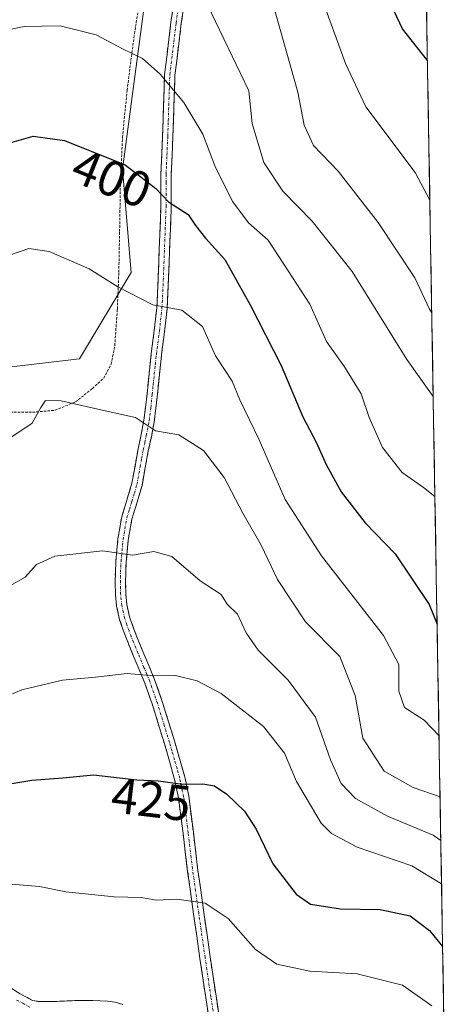
# Model space of a CAD drawing. Units: metres. Extents: x 613538 to 616970, y 4773332 to 4775703.
# Drawn here: x 616859 to 616945, y 4774912 to 4775109 of the extents above; entities that cross this region are included whole.
import ezdxf
from ezdxf.enums import TextEntityAlignment as Align

# ---------------------------------------------------------------- set-up
doc = ezdxf.new("R2010")
doc.units = ezdxf.units.M
doc.header["$MEASUREMENT"] = 0
for name, pattern in [('TRAZO_Y_PUNTO', [1, 0.5, -0.25, 0, -0.25]), ('TRAZOS', [0.75, 0.5, -0.25]), ('TRAZOSX2', [1.5, 1, -0.5])]:
    doc.linetypes.add(name, pattern=pattern)
for name, color, linetype, lineweight in [('Alambrada', 19, 'TRAZOS', 0), ('Arbolado forestal CxS', 92, 'Continuous', 0), ('Camino', 19, 'TRAZOSX2', 0), ('Camino Cxs', 19, 'Continuous', 0), ('Camino eje', 19, 'TRAZO_Y_PUNTO', 0), ('Curva de nivel maestra', 36, 'Continuous', 30), ('Curva de nivel normal', 36, 'Continuous', 0), ('Municipio CxS', 142, 'Continuous', 0), ('Prado CxS', 92, 'Continuous', 0), ('Rótulo de curva de nivel directora', 19, 'Continuous', 0)]:
    doc.layers.add(name, color=color, linetype=linetype, lineweight=lineweight)
doc.styles.add('Arial', font='txt', dxfattribs={"height": 0.2})

# ---------------------------------------------------------------- blocks, each defined once
blk = doc.blocks.new('*U150')
at = {"layer": 'Prado CxS', "color": 92, "linetype": 'Continuous', "lineweight": 0}
blk.add_polyline3d([(616933.54, 4775518.12, 355.64), (616937.73, 4775273.82, 370.58), (616926.96, 4775263.6, 373.71), (616900.44, 4775211.81, 374.28), (616877.99, 4775213.53, 377.52), (616855.55, 4775203.18, 375.46), (616855.55, 4775192.82, 377.58), (616867.63, 4775185.92, 379.75), (616883.17, 4775177.29, 381.3), (616890.08, 4775156.58, 383.76), (616879.72, 4775078.92, 400.8), (616881.45, 4775058.21, 404.65), (616871.09, 4775040.95, 408.93), (616832.96, 4775036.44, 404.89), (616784.69, 4775035.81, 393.91), (616780.53, 4775002.79, 406.36), (616797.61, 4774975.06, 415.69), (616812.43, 4774948.2, 425), (616818.68, 4774922.66, 429.86), (616847.35, 4774916.69, 432.32), (616867.63, 4774902.89, 436.53)], dxfattribs=at)
blk = doc.blocks.new('*U168')
at = {"layer": 'Arbolado forestal CxS', "color": 92, "linetype": 'Continuous', "lineweight": 0}
blk.add_polyline3d([(616867.63, 4774902.89, 436.53), (616847.35, 4774916.69, 432.32), (616818.68, 4774922.66, 429.86), (616812.43, 4774948.2, 425), (616797.61, 4774975.06, 415.69), (616780.53, 4775002.79, 406.36), (616784.69, 4775035.81, 393.91), (616832.96, 4775036.44, 404.89), (616871.09, 4775040.95, 408.93), (616881.45, 4775058.21, 404.65), (616879.72, 4775078.92, 400.8), (616890.08, 4775156.58, 383.76), (616883.17, 4775177.29, 381.3), (616867.63, 4775185.92, 379.75), (616855.55, 4775192.82, 377.58), (616855.55, 4775203.18, 375.46), (616877.99, 4775213.53, 377.52), (616900.44, 4775211.81, 374.28), (616926.96, 4775263.6, 373.71), (616937.73, 4775273.82, 370.58), (616944.88, 4774857.63, 445.59)], dxfattribs=at)
blk = doc.blocks.new('*U185')
at = {"layer": 'Prado CxS', "color": 92, "linetype": 'Continuous', "lineweight": 0}
blk.add_polyline3d([(616937.73, 4775273.82, 370.58), (616926.96, 4775263.6, 373.71), (616900.44, 4775211.81, 374.28), (616877.99, 4775213.53, 377.52), (616855.55, 4775203.18, 375.46), (616855.55, 4775192.82, 377.58), (616867.63, 4775185.92, 379.75), (616883.17, 4775177.29, 381.3), (616890.08, 4775156.58, 383.76), (616879.72, 4775078.92, 400.8), (616881.45, 4775058.21, 404.65), (616871.09, 4775040.95, 408.93), (616832.96, 4775036.44, 404.89), (616784.69, 4775035.81, 393.91), (616780.53, 4775002.79, 406.36), (616797.61, 4774975.06, 415.69), (616812.43, 4774948.2, 425), (616818.68, 4774922.66, 429.86), (616847.35, 4774916.69, 432.32), (616867.63, 4774902.89, 436.53)], dxfattribs=at)
blk = doc.blocks.new('*U196')
at = {"layer": 'Arbolado forestal CxS', "color": 92, "linetype": 'Continuous', "lineweight": 0}
blk.add_polyline3d([(616937.73, 4775273.82, 370.58), (616926.96, 4775263.6, 373.71), (616900.44, 4775211.81, 374.28), (616877.99, 4775213.53, 377.52), (616855.55, 4775203.18, 375.46), (616855.55, 4775192.82, 377.58), (616867.63, 4775185.92, 379.75), (616883.17, 4775177.29, 381.3), (616890.08, 4775156.58, 383.76), (616879.72, 4775078.92, 400.8), (616881.45, 4775058.21, 404.65), (616871.09, 4775040.95, 408.93), (616832.96, 4775036.44, 404.89), (616784.69, 4775035.81, 393.91), (616780.53, 4775002.79, 406.36), (616797.61, 4774975.06, 415.69), (616812.43, 4774948.2, 425), (616818.68, 4774922.66, 429.86), (616847.35, 4774916.69, 432.32), (616867.63, 4774902.89, 436.53)], dxfattribs=at)
blk = doc.blocks.new('*U213')
at = {"layer": 'Curva de nivel normal', "color": 36, "linetype": 'Continuous', "lineweight": 0}
blk.add_polyline3d([(616943.03, 4774965.51, 405), (616940.05, 4774968.63, 405), (616936.12, 4774971.15, 405), (616934.98, 4774974.41, 405), (616935.01, 4774979.76, 405), (616931.9, 4774985.54, 405), (616919.49, 4775001.48, 405), (616912.26, 4775012.79, 405), (616907.03, 4775024.73, 405), (616903.18, 4775032.74, 405), (616901.63, 4775036.45, 405), (616898.32, 4775041.55, 405), (616895.73, 4775047.38, 405), (616891.61, 4775050.7, 405), (616885.78, 4775051.76, 405), (616878.81, 4775055.37, 405), (616873.08, 4775058.96, 405), (616865.06, 4775062.43, 405), (616860.97, 4775063, 405), (616855.14, 4775061.03, 405)], dxfattribs=at)
blk = doc.blocks.new('*U257')
at = {"layer": 'Curva de nivel maestra', "color": 36, "linetype": 'Continuous', "lineweight": 30}
blk.add_polyline3d([(616855.33, 4775083.6, 400), (616861.83, 4775085.5, 400), (616868.11, 4775084.64, 400), (616880.24, 4775079.77, 400), (616886.38, 4775075.03, 400), (616888.9, 4775072.32, 400), (616892.83, 4775069.8, 400), (616894.33, 4775067.61, 400), (616896.29, 4775065.11, 400), (616900.18, 4775060.8, 400), (616905.24, 4775051.73, 400), (616911.42, 4775039.62, 400), (616915.78, 4775029.31, 400), (616918.53, 4775024.1, 400), (616920.42, 4775019.77, 400), (616923.44, 4775014.34, 400), (616928.27, 4775008.11, 400), (616934.27, 4775001.91, 400), (616941.06, 4774991.75, 400), (616942.64, 4774987.81, 400)], dxfattribs=at)

msp = doc.modelspace()

# ---------------------------------------------------------------- linework, layer by layer
at = {"layer": 'Alambrada', "color": 19, "linetype": 'TRAZOS', "lineweight": 0}
msp.add_polyline3d([(616856.51, 4775030.25, 409.33), (616861.73, 4775030.23, 409.94), (616866.23, 4775030.65, 410.24), (616870.32, 4775032.31, 409.99), (616873.71, 4775035, 409.26), (616875.98, 4775037.09, 408.64), (616877.46, 4775039.88, 408.01), (616878.17, 4775043.55, 407.28), (616878.69, 4775050.89, 405.76), (616878.98, 4775058.25, 404.36), (616879.14, 4775066.4, 402.76), (616879.3, 4775076.06, 400.82), (616879.71, 4775085.24, 398.89), (616880.64, 4775094.7, 396.59), (616882.1, 4775105.98, 393.95), (616883.76, 4775116.24, 391.73)], dxfattribs=at)
at = {"layer": 'Arbolado forestal CxS', "color": 92, "linetype": 'Continuous', "lineweight": 0}
msp.add_polyline3d([(616937.73, 4775273.82, 370.58), (616944.88, 4774857.63, 445.59)], dxfattribs=at)
at = {"layer": 'Camino', "color": 19, "linetype": 'TRAZOSX2', "lineweight": 0}
for points in [[(616897.56, 4774905.32), (616896.37, 4774913.08), (616895.2, 4774920.95), (616893.94, 4774929.83), (616892.68, 4774938.78), (616891.83, 4774945.94), (616890.92, 4774953.1), (616890.15, 4774956.78), (616889.13, 4774960.41), (616888.12, 4774963.86), (616887.07, 4774967.29), (616885.71, 4774971.68), (616884.19, 4774976.04), (616883.05, 4774978.79), (616881.88, 4774981.54), (616880.04, 4774986.1), (616879.15, 4774988.72), (616878.54, 4774991.42), (616878.31, 4774993.77), (616878.27, 4774996.14), (616878.29, 4774998.26), (616878.38, 4775000.38), (616878.81, 4775004.91), (616879.56, 4775009.34), (616880.59, 4775012.67), (616881.6, 4775016.04), (616882.84, 4775022.92), (616883.46, 4775025.76), (616884.01, 4775028.63), (616884.34, 4775031.25), (616884.62, 4775033.88), (616885.04, 4775037.94), (616885.47, 4775041.99), (616886.08, 4775046.6), (616886.57, 4775051.13), (616886.79, 4775055.57), (616886.96, 4775060.07), (616887.18, 4775065.72), (616887.39, 4775071.38), (616887.4, 4775074.66), (616887.4, 4775077.91), (616887.74, 4775085.54), (616887.93, 4775091.7), (616888.14, 4775097.85), (616889.41, 4775108.29), (616890.91, 4775118.74)], [(616892.97, 4775118.52), (616891.47, 4775108.02), (616890.21, 4775097.69), (616890.01, 4775091.63), (616889.81, 4775085.46), (616889.64, 4775081.64), (616889.48, 4775077.87), (616889.46, 4775071.34), (616889.25, 4775065.64), (616889.03, 4775059.99), (616888.86, 4775055.48), (616888.64, 4775050.97), (616888.14, 4775046.35), (616887.53, 4775041.75), (616887.11, 4775037.73), (616886.4, 4775031.02), (616886.06, 4775028.31), (616885.49, 4775025.35), (616884.88, 4775022.52), (616884.26, 4775019.11), (616883.62, 4775015.56), (616882.58, 4775012.07), (616881.59, 4775008.85), (616880.87, 4775004.64), (616880.45, 4775000.23), (616880.37, 4774998.2), (616880.34, 4774996.14), (616880.38, 4774993.89), (616880.59, 4774991.75), (616881.15, 4774989.29), (616881.99, 4774986.83), (616882.88, 4774984.6), (616883.8, 4774982.34), (616884.97, 4774979.59), (616886.13, 4774976.78), (616887.68, 4774972.33), (616889.05, 4774967.9), (616890.1, 4774964.46), (616891.13, 4774960.98), (616892.16, 4774957.27), (616892.97, 4774953.44), (616893.89, 4774946.19), (616894.74, 4774939.04), (616895.99, 4774930.12), (616897.25, 4774921.25), (616898.42, 4774913.39), (616899.61, 4774905.68)], [(616856.91, 4774915.34), (616859.25, 4774913.87), (616861.74, 4774912.55), (616862.88, 4774912.35), (616864.04, 4774912.35), (616865.59, 4774912.34), (616867.13, 4774912.36), (616868.63, 4774912.44), (616870.12, 4774912.5), (616871.94, 4774912.52), (616873.76, 4774912.5), (616875.23, 4774912.46), (616876.7, 4774912.38), (616878.25, 4774912.16), (616879.76, 4774911.75)]]:
    msp.add_lwpolyline(points, dxfattribs=at)
at = {"layer": 'Camino Cxs', "color": 19, "linetype": 'Continuous', "lineweight": 0}
for points in [[(616896.97, 4774909.2, 435.76), (616896.37, 4774913.08, 434.33), (616895.79, 4774917.02, 433.51), (616895.2, 4774920.95, 432.76), (616894.57, 4774925.39, 431.72), (616893.94, 4774929.83, 430.51), (616893.31, 4774934.31, 429.57), (616892.68, 4774938.78, 428.47), (616892.26, 4774942.36, 427.83), (616891.83, 4774945.94, 427.03), (616891.38, 4774949.52, 426.21), (616890.92, 4774953.1, 425.57), (616890.15, 4774956.78, 424.76), (616889.13, 4774960.41, 424.1), (616888.12, 4774963.86, 423.63), (616887.07, 4774967.29, 422.74), (616885.71, 4774971.68, 421.41), (616884.19, 4774976.04, 420.31), (616883.05, 4774978.79, 419.8), (616881.88, 4774981.54, 419.07), (616880.04, 4774986.1, 417.89), (616879.15, 4774988.72, 417.38), (616878.54, 4774991.42, 416.99), (616878.31, 4774993.77, 416.6), (616878.27, 4774996.14, 416.09), (616878.29, 4774998.26, 415.64), (616878.38, 4775000.38, 415.25), (616878.81, 4775004.91, 414.42), (616879.56, 4775009.34, 413.6), (616880.59, 4775012.67, 412.95), (616881.6, 4775016.04, 412.22), (616882.22, 4775019.48, 411.57), (616882.84, 4775022.92, 411.03), (616883.46, 4775025.76, 410.31), (616884.01, 4775028.63, 409.54), (616884.34, 4775031.25, 409), (616884.62, 4775033.88, 408.46), (616885.04, 4775037.94, 407.53), (616885.47, 4775041.99, 406.75), (616886.08, 4775046.6, 405.77), (616886.57, 4775051.13, 404.77), (616886.79, 4775055.57, 403.8), (616886.96, 4775060.07, 402.76), (616887.07, 4775062.9, 402.09), (616887.18, 4775065.72, 401.57), (616887.29, 4775068.55, 401.07), (616887.39, 4775071.38, 400.43), (616887.4, 4775074.66, 399.71), (616887.4, 4775077.91, 399), (616887.57, 4775081.73, 398.1), (616887.74, 4775085.54, 397.3), (616887.84, 4775088.62, 396.72), (616887.93, 4775091.7, 396.04), (616888.04, 4775094.78, 395.4), (616888.14, 4775097.85, 394.79), (616888.56, 4775101.33, 393.98), (616888.99, 4775104.81, 393.19), (616889.41, 4775108.29, 392.47), (616889.91, 4775111.77, 391.62)], [(616891.97, 4775111.52, 391.24), (616891.47, 4775108.02, 392.13), (616891.05, 4775104.58, 392.78), (616890.63, 4775101.13, 393.53), (616890.21, 4775097.69, 394.31), (616890.11, 4775094.66, 394.92), (616890.01, 4775091.63, 395.56), (616889.91, 4775088.55, 396.24), (616889.81, 4775085.46, 396.9), (616889.64, 4775081.64, 397.79), (616889.48, 4775077.87, 398.73), (616889.47, 4775074.61, 399.38), (616889.46, 4775071.34, 400.11), (616889.36, 4775068.49, 400.8), (616889.25, 4775065.64, 401.39), (616889.14, 4775062.82, 402.01), (616889.03, 4775059.99, 402.76), (616888.86, 4775055.48, 403.84), (616888.64, 4775050.97, 404.85), (616888.14, 4775046.35, 405.78), (616887.53, 4775041.75, 406.63), (616887.11, 4775037.73, 407.35), (616886.76, 4775034.38, 408.07), (616886.4, 4775031.02, 408.71), (616886.06, 4775028.31, 409.28), (616885.49, 4775025.35, 410.08), (616884.88, 4775022.52, 410.81), (616884.26, 4775019.11, 411.48), (616883.62, 4775015.56, 412.23), (616882.58, 4775012.07, 412.97), (616881.59, 4775008.85, 413.54), (616880.87, 4775004.64, 414.32), (616880.45, 4775000.23, 415.2), (616880.37, 4774998.2, 415.61), (616880.34, 4774996.14, 416.05), (616880.38, 4774993.89, 416.53), (616880.59, 4774991.75, 416.85), (616881.15, 4774989.29, 417.17), (616881.99, 4774986.83, 417.67), (616882.88, 4774984.6, 418.23), (616883.8, 4774982.34, 418.82), (616884.97, 4774979.59, 419.48), (616886.13, 4774976.78, 420.07), (616887.68, 4774972.33, 421.15), (616889.05, 4774967.9, 422.27), (616890.1, 4774964.46, 423.05), (616891.13, 4774960.98, 423.69), (616892.16, 4774957.27, 424.56), (616892.97, 4774953.44, 425.45), (616893.43, 4774949.82, 426.13), (616893.89, 4774946.19, 426.93), (616894.32, 4774942.62, 427.74), (616894.74, 4774939.04, 428.48), (616895.37, 4774934.58, 429.4), (616895.99, 4774930.12, 430.39), (616896.62, 4774925.69, 431.61), (616897.25, 4774921.25, 432.53), (616897.84, 4774917.32, 433.21), (616898.42, 4774913.39, 433.95), (616899.02, 4774909.54, 435.25)], [(616856.91, 4774915.34, 432.79), (616859.25, 4774913.87, 433.09), (616861.74, 4774912.55, 433.71), (616862.88, 4774912.35, 433.85), (616864.04, 4774912.35, 433.97), (616865.59, 4774912.34, 434.12), (616867.13, 4774912.36, 434.23), (616868.63, 4774912.44, 434.29), (616870.12, 4774912.5, 434.35), (616871.94, 4774912.52, 434.41), (616873.76, 4774912.5, 434.42), (616875.23, 4774912.46, 434.44), (616876.7, 4774912.38, 434.46), (616878.25, 4774912.16, 434.48), (616879.76, 4774911.75, 434.52)]]:
    msp.add_polyline3d(points, dxfattribs=at)
at = {"layer": 'Camino eje', "color": 19, "linetype": 'TRAZO_Y_PUNTO', "lineweight": 0}
for points in [[(616897.99, 4774909.38), (616897.4, 4774913.24), (616896.23, 4774921.1), (616894.97, 4774929.98), (616894.34, 4774934.44), (616893.71, 4774938.91), (616892.86, 4774946.07), (616891.95, 4774953.27), (616891.54, 4774955.19), (616891.16, 4774957.03), (616890.64, 4774958.88), (616890.13, 4774960.7), (616889.62, 4774962.44), (616889.11, 4774964.16), (616888.06, 4774967.6), (616886.7, 4774972.01), (616885.16, 4774976.41), (616884.58, 4774977.82), (616884.01, 4774979.19), (616882.84, 4774981.94), (616882.38, 4774983.08), (616881.92, 4774984.21), (616881.48, 4774985.33), (616881.02, 4774986.47), (616880.6, 4774987.7), (616880.15, 4774989.01), (616879.87, 4774990.24), (616879.57, 4774991.59), (616879.35, 4774993.83), (616879.31, 4774996.14), (616879.32, 4774997.17), (616879.33, 4774998.23), (616879.37, 4774999.25), (616879.42, 4775000.31), (616879.84, 4775004.78), (616880.2, 4775006.88), (616880.58, 4775009.1), (616881.09, 4775010.76), (616881.59, 4775012.37), (616882.09, 4775014.06), (616882.61, 4775015.8), (616883.24, 4775019.3), (616883.55, 4775021), (616883.86, 4775022.72), (616884.17, 4775024.14), (616884.48, 4775025.56), (616885.04, 4775028.47), (616885.37, 4775031.14), (616885.65, 4775033.77), (616885.86, 4775035.8), (616886.08, 4775037.84), (616886.29, 4775039.85), (616886.5, 4775041.87), (616887.11, 4775046.48), (616887.61, 4775051.05), (616887.83, 4775055.53), (616888, 4775060.03), (616888.22, 4775065.68), (616888.43, 4775071.36), (616888.44, 4775076.27), (616888.44, 4775077.89), (616888.53, 4775079.8), (616888.61, 4775081.69), (616888.78, 4775085.5), (616888.88, 4775088.59), (616888.97, 4775091.67), (616889.07, 4775094.7), (616889.18, 4775097.77), (616890.44, 4775108.16), (616891.19, 4775113.38)], [(616858.53, 4774912.62), (616859.77, 4774911.96), (616861.27, 4774911.17)]]:
    msp.add_lwpolyline(points, dxfattribs=at)
at = {"layer": 'Curva de nivel maestra', "color": 36, "linetype": 'Continuous', "lineweight": 30}
for points in [[(616940.71, 4775100.61, 375), (616935.74, 4775106.94, 375), (616931.78, 4775115.37, 375)], [(616856.37, 4774955.73, 425), (616861.61, 4774956.62, 425), (616867.8, 4774957.08, 425), (616873.9, 4774957.7, 425), (616882.61, 4774956.66, 425), (616886.82, 4774956.47, 425), (616891.74, 4774955.84, 425), (616895.8, 4774955.91, 425), (616898.09, 4774955.45, 425), (616900.56, 4774953.84, 425), (616904.11, 4774950.41, 425), (616906.44, 4774946.79, 425), (616909.77, 4774939.89, 425), (616914.44, 4774933.78, 425), (616917.3, 4774931.82, 425), (616923.34, 4774930.87, 425), (616931.22, 4774930.75, 425), (616937.23, 4774929.48, 425), (616941.12, 4774926.56, 425), (616943.75, 4774923.32, 425)]]:
    msp.add_polyline3d(points, dxfattribs=at)
at = {"layer": 'Curva de nivel normal', "color": 36, "linetype": 'Continuous', "lineweight": 0}
for points in [[(616895.28, 4775114.93, 390), (616898.29, 4775108.45, 390), (616905, 4775094.53, 390), (616905.68, 4775088.03, 390), (616907.99, 4775080.21, 390), (616911.78, 4775074.5, 390), (616917.64, 4775068.51, 390), (616925.64, 4775058.38, 390), (616936.6, 4775040.83, 390), (616941.86, 4775033.42, 390)], [(616941.19, 4775072.69, 380), (616938.22, 4775078.25, 380), (616928.4, 4775091.38, 380), (616924.29, 4775100.04, 380), (616919.35, 4775113.84, 380)], [(616941.57, 4775050.12, 385), (616941.14, 4775050.9, 385), (616938.2, 4775057.17, 385), (616930.88, 4775068.2, 385), (616922.82, 4775078.47, 385), (616917.95, 4775083.64, 385), (616916.02, 4775087.67, 385), (616914.79, 4775094.32, 385), (616909.81, 4775112.01, 385)], [(616942.2, 4775013.41, 395), (616939.92, 4775015.2, 395), (616935.68, 4775018.2, 395), (616931.69, 4775023.21, 395), (616929.06, 4775029.22, 395), (616927.48, 4775033.92, 395), (616924.14, 4775039.32, 395), (616920.53, 4775044.37, 395), (616917.18, 4775051.87, 395), (616911.96, 4775059.86, 395), (616908.85, 4775064.71, 395), (616904.95, 4775068.14, 395), (616901.81, 4775072.34, 395), (616898.34, 4775079.23, 395), (616895.81, 4775085.86, 395), (616891.96, 4775092.24, 395), (616887.25, 4775097.88, 395), (616883.71, 4775101.04, 395), (616879.85, 4775102.92, 395), (616874.45, 4775105.8, 395), (616867.25, 4775107.56, 395), (616860.05, 4775107.46, 395), (616855.85, 4775106.57, 395)], [(616857.4, 4775025.16, 410), (616861.66, 4775028.04, 410), (616863.38, 4775031.21, 410), (616864.29, 4775032.62, 410), (616867.47, 4775032.5, 410), (616876.85, 4775030.38, 410), (616882.32, 4775029.18, 410), (616886.32, 4775026.52, 410), (616891, 4775025.73, 410), (616895.95, 4775022.62, 410), (616900.04, 4775017.18, 410), (616903.8, 4775010.03, 410), (616907.44, 4775003.64, 410), (616910.72, 4774996.78, 410), (616916.33, 4774988.3, 410), (616923.17, 4774981.35, 410), (616926.25, 4774973.53, 410), (616927.81, 4774965.01, 410), (616932.06, 4774958.4, 410), (616937.88, 4774955.18, 410), (616943.23, 4774953.25, 410), (616943.24, 4774953.25, 410)], [(616943.38, 4774944.56, 415), (616941.85, 4774945.6, 415), (616932.75, 4774949.4, 415), (616926.33, 4774952.94, 415), (616923.43, 4774955.95, 415), (616921.34, 4774960.71, 415), (616918.31, 4774969.2, 415), (616912.88, 4774976.64, 415), (616906.84, 4774982.66, 415), (616904.44, 4774986.11, 415), (616902.71, 4774989.86, 415), (616900.65, 4774991.85, 415), (616899.48, 4774993.78, 415), (616895.23, 4774996.52, 415), (616889.58, 4775001.38, 415), (616885.98, 4775002.37, 415), (616881.74, 4775001.62, 415), (616875.75, 4775002.49, 415), (616866.18, 4775001.42, 415), (616862.51, 4774999.76, 415), (616860.23, 4774997.25, 415), (616856.71, 4774995.21, 415)], [(616851.93, 4774971.47, 420), (616859.59, 4774974.66, 420), (616867.73, 4774976.62, 420), (616874.29, 4774977.2, 420), (616880.62, 4774977.93, 420), (616885.96, 4774977.48, 420), (616890.3, 4774977.57, 420), (616894.68, 4774976.49, 420), (616899.48, 4774973.98, 420), (616907.92, 4774967.36, 420), (616912.12, 4774961.99, 420), (616914.5, 4774956.36, 420), (616919.47, 4774948, 420), (616921.5, 4774945.96, 420), (616926.65, 4774943.18, 420), (616937.6, 4774939.46, 420), (616943.53, 4774935.9, 420)], [(616856.69, 4774935.88, 430), (616863.15, 4774935.35, 430), (616868.37, 4774934.24, 430), (616878.04, 4774933.24, 430), (616883.53, 4774933.15, 430), (616886.47, 4774932.58, 430), (616890.6, 4774932.82, 430), (616896.22, 4774931.98, 430), (616900.83, 4774928.9, 430), (616906.35, 4774922.74, 430), (616910.61, 4774919.77, 430), (616917.16, 4774918.38, 430), (616926.67, 4774917.87, 430), (616935.72, 4774915.58, 430), (616941.58, 4774911.44, 430)]]:
    msp.add_polyline3d(points, dxfattribs=at)
at = {"layer": 'Municipio CxS', "color": 142, "linetype": 'Continuous', "lineweight": 0}
msp.add_polyline3d([(616940.49, 4775113.19, 371.62), (616940.58, 4775108.19, 372.9), (616940.66, 4775103.2, 374.4), (616940.75, 4775098.2, 375.2), (616940.83, 4775093.2, 376.12), (616940.92, 4775088.2, 377.02), (616941.01, 4775083.21, 378.26), (616941.09, 4775078.21, 379.19), (616941.18, 4775073.21, 379.74), (616941.26, 4775068.22, 380.78), (616941.35, 4775063.22, 381.69), (616941.43, 4775058.22, 383.01), (616941.52, 4775053.23, 384.41), (616941.61, 4775048.23, 385.75), (616941.69, 4775043.23, 387.42), (616941.78, 4775038.23, 388.88), (616941.86, 4775033.24, 390.07), (616941.95, 4775028.24, 391.39), (616942.03, 4775023.24, 392.63), (616942.12, 4775018.25, 393.65), (616942.21, 4775013.25, 394.84), (616942.29, 4775008.25, 396.32), (616942.38, 4775003.26, 397.67), (616942.46, 4774998.26, 398.62), (616942.55, 4774993.26, 399.26), (616942.63, 4774988.27, 399.83), (616942.72, 4774983.27, 400.5), (616942.81, 4774978.27, 400.77), (616942.89, 4774973.27, 402.32), (616942.98, 4774968.28, 404.38), (616943.06, 4774963.28, 405.74), (616943.15, 4774958.28, 407.43), (616943.24, 4774953.29, 409.98), (616943.32, 4774948.29, 413.14), (616943.41, 4774943.29, 415.9), (616943.49, 4774938.3, 418.6), (616943.58, 4774933.3, 421.46), (616943.66, 4774928.3, 423.45), (616943.75, 4774923.31, 425.09), (616943.84, 4774918.31, 426.77), (616943.92, 4774913.31, 428.31), (616944.01, 4774908.31, 430.23)], dxfattribs=at)

# ---------------------------------------------------------------- block references
at = {"layer": 'Arbolado forestal CxS', "color": 92, "linetype": 'Continuous', "lineweight": 0}
for name in ['*U168', '*U196']:
    msp.add_blockref(name, (0, 0), dxfattribs=at)
at = {"layer": 'Curva de nivel maestra', "color": 36, "linetype": 'Continuous', "lineweight": 30}
msp.add_blockref('*U257', (0, 0), dxfattribs=at)
at = {"layer": 'Curva de nivel normal', "color": 36, "linetype": 'Continuous', "lineweight": 0}
msp.add_blockref('*U213', (0, 0), dxfattribs=at)
at = {"layer": 'Prado CxS', "color": 92, "linetype": 'Continuous', "lineweight": 0}
for name in ['*U150', '*U185']:
    msp.add_blockref(name, (0, 0), dxfattribs=at)

# ---------------------------------------------------------------- texts
at = {"layer": 'Rótulo de curva de nivel directora', "color": 19, "linetype": 'Continuous', "lineweight": 0, "style": 'Arial'}
for s, rotation, p in [('400', -21.8746, (616877.57, 4775077.04)), ('425', -6.8091, (616885.47, 4774952.76))]:
    msp.add_text(s, height=7, rotation=rotation, dxfattribs=at).set_placement(p, align=Align.MIDDLE_CENTER)

doc.saveas('drawing.dxf')
